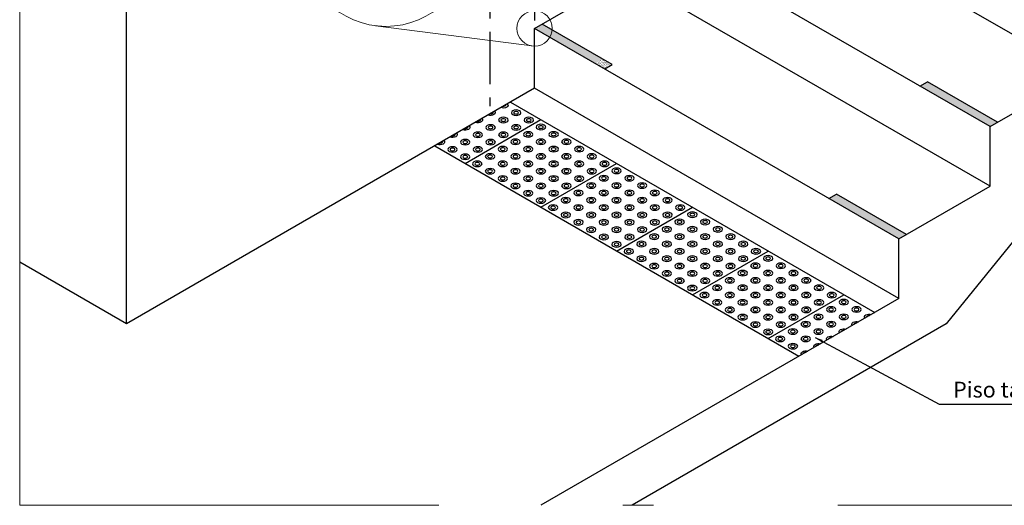
# Model space of a CAD drawing. Units: millimetres. Extents: x 3674 to 3869, y 902 to 983.
# Drawn here: x 3799 to 3810, y 924 to 929 of the extents above; entities that cross this region are included whole.
import ezdxf
from ezdxf.lldxf.tags import DXFTag

# ---------------------------------------------------------------- set-up
doc = ezdxf.new("R2010")
doc.units = ezdxf.units.MM
doc.linetypes.add('ACAD_ISO10W100', pattern=[18.5, 12, -3, 0.5, -3])
doc.linetypes.add('DASHDOT2', pattern=[0.5, 0.25, -0.125, 0, -0.125])
doc.layers.add('Aux', color=4, linetype='Continuous', lineweight=5)
doc.layers.add('GERAL-Projeção', color=4, linetype='HIDDEN2', lineweight=15)
for name, color, linetype in [('Construir fino', 4, 'Continuous'), ('Eixo', 4, 'DASHDOT2'), ('piso alerta', 10, 'Continuous'), ('PLANTABASE', 4, 'Continuous'), ('Texto1', 7, 'Continuous')]:
    doc.layers.add(name, color=color, linetype=linetype)
doc.layers.add('vw', color=221, linetype='Continuous', plot=False)
doc.layers.get('vw').off()
doc.styles.add('018', font='arial.ttf', dxfattribs={"height": 0.18})
doc.styles.add('ARIAL', font='ARIALUNI.TTF')
tags = doc.linetypes.add('HIDDEN2', pattern=[0.1875, 0.125, -0.0625]).pattern_tags.tags
tags[6:7] = [DXFTag(74, 4), DXFTag(75, 0), DXFTag(340, '0'), DXFTag(46, 1.0), DXFTag(50, 0.0), DXFTag(44, 0.0), DXFTag(45, 0.0)]
tags[4:5] = [DXFTag(74, 4), DXFTag(75, 0), DXFTag(340, '0'), DXFTag(46, 1.0), DXFTag(50, 0.0), DXFTag(44, 0.0), DXFTag(45, 0.0)]
doc.dimstyles.new('Esc 100 HP', dxfattribs={"dimscale": 1, "dimtxt": 0.18, "dimasz": 0.09, "dimexe": 0.09, "dimexo": 0.075, "dimgap": 0.06, "dimtad": 1, "dimdec": 0, "dimlfac": 100, "dimzin": 9, "dimdsep": 46, "dimtxsty": '018', "dimblk": 'ARCHTICK', "dimcen": 0.01, "dimdle": 0.09, "dimclrd": 20, "dimclre": 20, "dimclrt": 7, "dimadec": 0, "dimazin": 2, "dimtfac": 1, "dimtdec": 0, "dimtmove": 2, "dimatfit": 2, "dimfxl": 0.09, "dimlwd": -1, "dimlwe": -1, "dimarcsym": 0})
pattern_1 = [(37.5, (-37.465712, -592.558258), (-0.00064001252, 0.019576529493), [0, -0.0154432, 0, -0.017272, 0, -0.01651]), (7.5, (-37.465712, -592.558258), (0.01798093133, 0.02867300402), [0, -0.0083312, 0, -0.0139192, 0, -0.005334]), (327.5, (-37.478209, -592.558258), (0.03163969481, 5.748739e-05), [0, -0.00508, 0, -0.018288, 0, -0.023876]), (317.5, (-37.47821, -592.558258), (0.0305422581, 0.00891717293), [0, -0.00254, 0, -0.0119888, 0, -0.013716])]

# ---------------------------------------------------------------- blocks, each defined once
blk = doc.blocks.new('_ArchTick')
at = {"color": 0, "linetype": 'ByBlock', "const_width": 0.15}
blk.add_lwpolyline([(-0.5, -0.5), (0.5, 0.5)], dxfattribs=at)
blk = doc.blocks.new('gfaf')
at = {"layer": 'piso alerta', "extrusion": (-2.31e-14, -0.816138, -0.577858)}
for p, q in [((3283.511, 727.214), (3287.666, 724.813, 3.391)), ((3282.995, 726.513, 0.989), (3283.859, 727.013, 0.284)), ((3282.647, 726.715, 0.705), (3286.802, 724.314, 4.096)), ((3283.859, 726.014, 1.694), (3284.722, 726.513, 0.989)), ((3284.722, 725.515, 2.399), (3285.586, 726.014, 1.694)), ((3285.586, 725.016, 3.104), (3286.45, 725.515, 2.399)), ((3286.45, 724.517, 3.809), (3287.314, 725.016, 3.104))]:
    blk.add_line(p, q, dxfattribs=at)
for centre, radius in [((3283.575, -420.016, -593.506), 0.0538), ((3283.575, -420.016, -593.506), 0.0269), ((3283.285, -419.726, -593.506), 0.0538), ((3283.43, -419.871, -593.506), 0.0538), ((3283.43, -419.871, -593.506), 0.0269), ((3283.575, -419.726, -593.506), 0.0538), ((3283.72, -419.871, -593.506), 0.0538), ((3283.72, -419.871, -593.506), 0.0269), ((3283.859, -419.733, -593.506), 0.0538), ((3283.14, -419.581, -593.506), 0.0538), ((3283.14, -419.581, -593.506), 0.0269), ((3283.285, -419.726, -593.506), 0.0269), ((3283.43, -419.581, -593.506), 0.0538), ((3283.43, -419.581, -593.506), 0.0269), ((3283.575, -419.726, -593.506), 0.0269), ((3283.714, -419.588, -593.506), 0.0538), ((3283.714, -419.588, -593.506), 0.0269), ((3283.859, -419.733, -593.506), 0.0269), ((3284.004, -419.588, -593.506), 0.0538), ((3284.004, -419.588, -593.506), 0.0269), ((3282.995, -419.436, -593.506), 0.0538), ((3282.995, -419.436, -593.506), 0.0269), ((3283.285, -419.436, -593.506), 0.0538), ((3283.285, -419.436, -593.506), 0.0269), ((3283.568, -419.443, -593.506), 0.0538), ((3283.568, -419.443, -593.506), 0.0269), ((3283.859, -419.443, -593.506), 0.0538), ((3283.859, -419.443, -593.506), 0.0269), ((3284.149, -419.443, -593.506), 0.0538), ((3284.149, -419.443, -593.506), 0.0269), ((3282.85, -419.291, -593.506), 0.0538), ((3282.85, -419.291, -593.506), 0.0269), ((3282.995, -419.146, -593.506), 0.0538), ((3283.14, -419.291, -593.506), 0.0538), ((3283.14, -419.291, -593.506), 0.0269), ((3283.278, -419.153, -593.506), 0.0538), ((3283.423, -419.298, -593.506), 0.0538), ((3283.423, -419.298, -593.506), 0.0269), ((3283.568, -419.153, -593.506), 0.0538), ((3283.714, -419.298, -593.506), 0.0538), ((3283.714, -419.298, -593.506), 0.0269), ((3283.859, -419.153, -593.506), 0.0538), ((3284.004, -419.298, -593.506), 0.0538), ((3284.004, -419.298, -593.506), 0.0269), ((3284.149, -419.153, -593.506), 0.0538), ((3284.294, -419.298, -593.506), 0.0538), ((3284.294, -419.298, -593.506), 0.0269), ((3284.439, -419.153, -593.506), 0.0538), ((3282.995, -419.146, -593.506), 0.0269), ((3283.133, -419.007, -593.506), 0.0538), ((3283.133, -419.007, -593.506), 0.0269), ((3283.278, -419.153, -593.506), 0.0269), ((3283.423, -419.007, -593.506), 0.0538), ((3283.423, -419.007, -593.506), 0.0269), ((3283.568, -419.153, -593.506), 0.0269), ((3283.714, -419.007, -593.506), 0.0538), ((3283.714, -419.007, -593.506), 0.0269), ((3283.859, -419.153, -593.506), 0.0269), ((3284.004, -419.007, -593.506), 0.0538), ((3284.004, -419.007, -593.506), 0.0269), ((3284.149, -419.153, -593.506), 0.0269), ((3284.294, -419.007, -593.506), 0.0538), ((3284.294, -419.007, -593.506), 0.0269), ((3284.439, -419.153, -593.506), 0.0269), ((3284.584, -419.007, -593.506), 0.0538), ((3284.584, -419.007, -593.506), 0.0269), ((3283.278, -418.862, -593.506), 0.0538), ((3283.278, -418.862, -593.506), 0.0269), ((3283.568, -418.862, -593.506), 0.0538), ((3283.568, -418.862, -593.506), 0.0269), ((3283.859, -418.862, -593.506), 0.0538), ((3283.859, -418.862, -593.506), 0.0269), ((3284.149, -418.862, -593.506), 0.0538), ((3284.149, -418.862, -593.506), 0.0269), ((3284.439, -418.862, -593.506), 0.0538), ((3284.439, -418.862, -593.506), 0.0269), ((3284.722, -418.869, -593.506), 0.0538), ((3284.722, -418.869, -593.506), 0.0269), ((3283.423, -418.717, -593.506), 0.0538), ((3283.423, -418.717, -593.506), 0.0269), ((3283.568, -418.572, -593.506), 0.0538), ((3283.714, -418.717, -593.506), 0.0538), ((3283.714, -418.717, -593.506), 0.0269), ((3283.859, -418.572, -593.506), 0.0538), ((3284.004, -418.717, -593.506), 0.0538), ((3284.004, -418.717, -593.506), 0.0269), ((3284.149, -418.572, -593.506), 0.0538), ((3284.294, -418.717, -593.506), 0.0538), ((3284.294, -418.717, -593.506), 0.0269), ((3284.432, -418.579, -593.506), 0.0538), ((3284.577, -418.724, -593.506), 0.0538), ((3284.577, -418.724, -593.506), 0.0269), ((3284.722, -418.579, -593.506), 0.0538), ((3284.868, -418.724, -593.506), 0.0538), ((3284.868, -418.724, -593.506), 0.0269), ((3285.013, -418.579, -593.506), 0.0538), ((3283.568, -418.572, -593.506), 0.0269), ((3283.714, -418.427, -593.506), 0.0538), ((3283.714, -418.427, -593.506), 0.0269), ((3283.859, -418.572, -593.506), 0.0269), ((3284.004, -418.427, -593.506), 0.0538), ((3284.004, -418.427, -593.506), 0.0269), ((3284.149, -418.572, -593.506), 0.0269), ((3284.287, -418.434, -593.506), 0.0538), ((3284.287, -418.434, -593.506), 0.0269), ((3284.432, -418.579, -593.506), 0.0269), ((3284.577, -418.434, -593.506), 0.0538), ((3284.577, -418.434, -593.506), 0.0269), ((3284.722, -418.579, -593.506), 0.0269), ((3284.868, -418.434, -593.506), 0.0538), ((3284.868, -418.434, -593.506), 0.0269), ((3285.013, -418.579, -593.506), 0.0269), ((3285.158, -418.434, -593.506), 0.0538), ((3285.158, -418.434, -593.506), 0.0269), ((3283.859, -418.282, -593.506), 0.0538), ((3283.859, -418.282, -593.506), 0.0269), ((3284.142, -418.289, -593.506), 0.0538), ((3284.142, -418.289, -593.506), 0.0269), ((3284.432, -418.289, -593.506), 0.0538), ((3284.432, -418.289, -593.506), 0.0269), ((3284.722, -418.289, -593.506), 0.0538), ((3284.722, -418.289, -593.506), 0.0269), ((3285.013, -418.289, -593.506), 0.0538), ((3285.013, -418.289, -593.506), 0.0269), ((3285.303, -418.289, -593.506), 0.0538), ((3285.303, -418.289, -593.506), 0.0269), ((3283.997, -418.144, -593.506), 0.0538), ((3283.997, -418.144, -593.506), 0.0269), ((3284.142, -417.998, -593.506), 0.0538), ((3284.287, -418.144, -593.506), 0.0538), ((3284.287, -418.144, -593.506), 0.0269), ((3284.432, -417.998, -593.506), 0.0538), ((3284.577, -418.144, -593.506), 0.0538), ((3284.577, -418.144, -593.506), 0.0269), ((3284.722, -417.998, -593.506), 0.0538), ((3284.868, -418.144, -593.506), 0.0538), ((3284.868, -418.144, -593.506), 0.0269), ((3285.013, -417.998, -593.506), 0.0538), ((3285.158, -418.144, -593.506), 0.0538), ((3285.158, -418.144, -593.506), 0.0269), ((3285.303, -417.998, -593.506), 0.0538), ((3285.448, -418.144, -593.506), 0.0538), ((3285.448, -418.144, -593.506), 0.0269), ((3285.586, -418.005, -593.506), 0.0538), ((3285.586, -418.005, -593.506), 0.0269), ((3284.142, -417.998, -593.506), 0.0269), ((3284.287, -417.853, -593.506), 0.0538), ((3284.287, -417.853, -593.506), 0.0269), ((3284.432, -417.998, -593.506), 0.0269), ((3284.577, -417.853, -593.506), 0.0538), ((3284.577, -417.853, -593.506), 0.0269), ((3284.722, -417.998, -593.506), 0.0269), ((3284.868, -417.853, -593.506), 0.0538), ((3284.868, -417.853, -593.506), 0.0269), ((3285.013, -417.998, -593.506), 0.0269), ((3285.158, -417.853, -593.506), 0.0538), ((3285.158, -417.853, -593.506), 0.0269), ((3285.303, -417.998, -593.506), 0.0269), ((3285.441, -417.86, -593.506), 0.0538), ((3285.441, -417.86, -593.506), 0.0269), ((3285.731, -417.86, -593.506), 0.0538), ((3285.731, -417.86, -593.506), 0.0269), ((3284.432, -417.708, -593.506), 0.0538), ((3284.432, -417.708, -593.506), 0.0269), ((3284.722, -417.708, -593.506), 0.0538), ((3284.722, -417.708, -593.506), 0.0269), ((3285.013, -417.708, -593.506), 0.0538), ((3285.013, -417.708, -593.506), 0.0269), ((3285.296, -417.715, -593.506), 0.0538), ((3285.296, -417.715, -593.506), 0.0269), ((3285.586, -417.715, -593.506), 0.0538), ((3285.586, -417.715, -593.506), 0.0269), ((3285.877, -417.715, -593.506), 0.0538), ((3285.877, -417.715, -593.506), 0.0269), ((3284.577, -417.563, -593.506), 0.0538), ((3284.577, -417.563, -593.506), 0.0269), ((3284.722, -417.418, -593.506), 0.0538), ((3284.722, -417.418, -593.506), 0.0269), ((3284.868, -417.563, -593.506), 0.0538), ((3284.868, -417.563, -593.506), 0.0269), ((3285.006, -417.425, -593.506), 0.0538), ((3285.006, -417.425, -593.506), 0.0269), ((3285.151, -417.57, -593.506), 0.0538), ((3285.151, -417.57, -593.506), 0.0269), ((3285.296, -417.425, -593.506), 0.0538), ((3285.296, -417.425, -593.506), 0.0269), ((3285.441, -417.57, -593.506), 0.0538), ((3285.441, -417.57, -593.506), 0.0269), ((3285.586, -417.425, -593.506), 0.0538), ((3285.586, -417.425, -593.506), 0.0269), ((3285.731, -417.57, -593.506), 0.0538), ((3285.731, -417.57, -593.506), 0.0269), ((3285.877, -417.425, -593.506), 0.0538), ((3285.877, -417.425, -593.506), 0.0269), ((3286.022, -417.57, -593.506), 0.0538), ((3286.022, -417.57, -593.506), 0.0269), ((3286.167, -417.425, -593.506), 0.0538), ((3286.167, -417.425, -593.506), 0.0269), ((3284.861, -417.28, -593.506), 0.0538), ((3284.861, -417.28, -593.506), 0.0269), ((3285.151, -417.28, -593.506), 0.0538), ((3285.151, -417.28, -593.506), 0.0269), ((3285.441, -417.28, -593.506), 0.0538), ((3285.441, -417.28, -593.506), 0.0269), ((3285.731, -417.28, -593.506), 0.0538), ((3285.731, -417.28, -593.506), 0.0269), ((3286.022, -417.28, -593.506), 0.0538), ((3286.022, -417.28, -593.506), 0.0269), ((3286.312, -417.28, -593.506), 0.0538), ((3286.312, -417.28, -593.506), 0.0269), ((3285.006, -417.135, -593.506), 0.0538), ((3285.006, -417.135, -593.506), 0.0269), ((3285.296, -417.135, -593.506), 0.0538), ((3285.296, -417.135, -593.506), 0.0269), ((3285.586, -417.135, -593.506), 0.0538), ((3285.586, -417.135, -593.506), 0.0269), ((3285.877, -417.135, -593.506), 0.0538), ((3285.877, -417.135, -593.506), 0.0269), ((3286.167, -417.135, -593.506), 0.0538), ((3286.167, -417.135, -593.506), 0.0269), ((3286.45, -417.142, -593.506), 0.0538), ((3286.45, -417.142, -593.506), 0.0269), ((3285.151, -416.989, -593.506), 0.0538), ((3285.151, -416.989, -593.506), 0.0269), ((3285.296, -416.844, -593.506), 0.0538), ((3285.296, -416.844, -593.506), 0.0269), ((3285.441, -416.989, -593.506), 0.0538), ((3285.441, -416.989, -593.506), 0.0269), ((3285.586, -416.844, -593.506), 0.0538), ((3285.586, -416.844, -593.506), 0.0269), ((3285.731, -416.989, -593.506), 0.0538), ((3285.731, -416.989, -593.506), 0.0269), ((3285.877, -416.844, -593.506), 0.0538), ((3285.877, -416.844, -593.506), 0.0269), ((3286.022, -416.989, -593.506), 0.0538), ((3286.022, -416.989, -593.506), 0.0269), ((3286.16, -416.851, -593.506), 0.0538), ((3286.16, -416.851, -593.506), 0.0269), ((3286.305, -416.996, -593.506), 0.0538), ((3286.305, -416.996, -593.506), 0.0269), ((3286.45, -416.851, -593.506), 0.0538), ((3286.45, -416.851, -593.506), 0.0269), ((3286.595, -416.996, -593.506), 0.0538), ((3286.595, -416.996, -593.506), 0.0269), ((3286.74, -416.851, -593.506), 0.0538), ((3286.74, -416.851, -593.506), 0.0269), ((3285.441, -416.699, -593.506), 0.0538), ((3285.441, -416.699, -593.506), 0.0269), ((3285.731, -416.699, -593.506), 0.0538), ((3285.731, -416.699, -593.506), 0.0269), ((3286.015, -416.706, -593.506), 0.0538), ((3286.015, -416.706, -593.506), 0.0269), ((3286.305, -416.706, -593.506), 0.0538), ((3286.305, -416.706, -593.506), 0.0269), ((3286.595, -416.706, -593.506), 0.0538), ((3286.595, -416.706, -593.506), 0.0269), ((3286.886, -416.706, -593.506), 0.0538), ((3286.886, -416.706, -593.506), 0.0269), ((3285.586, -416.554, -593.506), 0.0538), ((3285.586, -416.554, -593.506), 0.0269), ((3285.87, -416.561, -593.506), 0.0538), ((3285.87, -416.561, -593.506), 0.0269), ((3286.16, -416.561, -593.506), 0.0538), ((3286.16, -416.561, -593.506), 0.0269), ((3286.45, -416.561, -593.506), 0.0538), ((3286.45, -416.561, -593.506), 0.0269), ((3286.74, -416.561, -593.506), 0.0538), ((3286.74, -416.561, -593.506), 0.0269), ((3287.031, -416.561, -593.506), 0.0538), ((3287.031, -416.561, -593.506), 0.0269), ((3285.725, -416.416, -593.506), 0.0538), ((3285.725, -416.416, -593.506), 0.0269), ((3285.87, -416.271, -593.506), 0.0538), ((3285.87, -416.271, -593.506), 0.0269), ((3286.015, -416.416, -593.506), 0.0538), ((3286.015, -416.416, -593.506), 0.0269), ((3286.16, -416.271, -593.506), 0.0538), ((3286.16, -416.271, -593.506), 0.0269), ((3286.305, -416.416, -593.506), 0.0538), ((3286.305, -416.416, -593.506), 0.0269), ((3286.45, -416.271, -593.506), 0.0538), ((3286.45, -416.271, -593.506), 0.0269), ((3286.595, -416.416, -593.506), 0.0538), ((3286.595, -416.416, -593.506), 0.0269), ((3286.74, -416.271, -593.506), 0.0538), ((3286.74, -416.271, -593.506), 0.0269), ((3286.886, -416.416, -593.506), 0.0538), ((3286.886, -416.416, -593.506), 0.0269), ((3287.031, -416.271, -593.506), 0.0538), ((3287.031, -416.271, -593.506), 0.0269), ((3287.176, -416.416, -593.506), 0.0538), ((3287.176, -416.416, -593.506), 0.0269), ((3287.314, -416.278, -593.506), 0.0538), ((3287.314, -416.278, -593.506), 0.0269), ((3286.015, -416.126, -593.506), 0.0538), ((3286.015, -416.126, -593.506), 0.0269), ((3286.305, -416.126, -593.506), 0.0538), ((3286.305, -416.126, -593.506), 0.0269), ((3286.595, -416.126, -593.506), 0.0538), ((3286.595, -416.126, -593.506), 0.0269), ((3286.886, -416.126, -593.506), 0.0538), ((3286.886, -416.126, -593.506), 0.0269), ((3287.169, -416.133, -593.506), 0.0538), ((3287.169, -416.133, -593.506), 0.0269), ((3287.459, -416.133, -593.506), 0.0538), ((3287.459, -416.133, -593.506), 0.0269), ((3286.16, -415.981, -593.506), 0.0538), ((3286.16, -415.981, -593.506), 0.0269), ((3286.45, -415.981, -593.506), 0.0538), ((3286.45, -415.981, -593.506), 0.0269), ((3286.74, -415.981, -593.506), 0.0538), ((3286.74, -415.981, -593.506), 0.0269), ((3286.879, -415.842, -593.506), 0.0538), ((3287.024, -415.987, -593.506), 0.0538), ((3287.024, -415.987, -593.506), 0.0269), ((3287.169, -415.842, -593.506), 0.0538), ((3287.314, -415.987, -593.506), 0.0538), ((3287.314, -415.987, -593.506), 0.0269), ((3286.305, -415.835, -593.506), 0.0538), ((3286.305, -415.835, -593.506), 0.0269), ((3286.45, -415.69, -593.506), 0.0538), ((3286.45, -415.69, -593.506), 0.0269), ((3286.595, -415.835, -593.506), 0.0538), ((3286.595, -415.835, -593.506), 0.0269), ((3286.734, -415.697, -593.506), 0.0538), ((3286.734, -415.697, -593.506), 0.0269), ((3286.879, -415.842, -593.506), 0.0269), ((3287.024, -415.697, -593.506), 0.0538), ((3287.024, -415.697, -593.506), 0.0269), ((3287.169, -415.842, -593.506), 0.0269), ((3286.588, -415.552, -593.506), 0.0538), ((3286.588, -415.552, -593.506), 0.0269), ((3286.879, -415.552, -593.506), 0.0538), ((3286.879, -415.552, -593.506), 0.0269), ((3286.734, -415.407, -593.506), 0.0538), ((3286.734, -415.407, -593.506), 0.0269)]:
    blk.add_circle(centre, radius, dxfattribs=at)
for centre, radius, start, end in [((3283.43, -420.162, -593.506), 0.0538, 327.5028, 122.5476), ((3283.43, -420.162, -593.506), 0.0269, 340.6271, 109.4232), ((3283.285, -420.016, -593.506), 0.0538, 327.4044, 122.6459), ((3283.285, -420.016, -593.506), 0.0269, 340.4142, 109.6361), ((3283.14, -419.871, -593.506), 0.0538, 327.306, 122.7443), ((3283.14, -419.871, -593.506), 0.0269, 340.2017, 109.8486), ((3282.85, -419.581, -593.506), 0.0538, 327.1095, 122.9409), ((3282.85, -419.581, -593.506), 0.0269, 339.7778, 110.2726), ((3282.995, -419.726, -593.506), 0.0538, 327.2077, 122.8426), ((3282.995, -419.726, -593.506), 0.0269, 339.9895, 110.0608), ((3282.705, -419.436, -593.506), 0.0538, 327.0112, 123.0391), ((3282.705, -419.436, -593.506), 0.0269, 339.5663, 110.484), ((3287.459, -415.842, -593.506), 0.0538, 151.7185, 298.3318), ((3287.604, -415.987, -593.506), 0.0538, 151.6182, 298.4321), ((3287.604, -415.987, -593.506), 0.0269, 169.8553, 280.1951), ((3287.314, -415.697, -593.506), 0.0538, 151.8188, 298.2315), ((3287.314, -415.697, -593.506), 0.0269, 170.3248, 279.7255), ((3287.459, -415.842, -593.506), 0.0269, 170.0897, 279.9606), ((3287.169, -415.552, -593.506), 0.0538, 151.9192, 298.1311), ((3287.169, -415.552, -593.506), 0.0269, 170.5606, 279.4897), ((3286.879, -415.262, -593.506), 0.0538, 152.1202, 297.9302), ((3287.024, -415.407, -593.506), 0.0538, 152.0197, 298.0307), ((3287.024, -415.407, -593.506), 0.0269, 170.7971, 279.2533), ((3286.879, -415.262, -593.506), 0.0269, 171.0343, 279.0161)]:
    blk.add_arc(centre, radius, start, end, dxfattribs=at)

msp = doc.modelspace()

# ---------------------------------------------------------------- hatches: boundary and pattern name
at = {"layer": 'Construir fino'}
h = msp.add_hatch(dxfattribs=at)
h.set_pattern_fill('AR-SAND', color=256, scale=0.0004, style=0)
h.set_pattern_definition(pattern_1)
h.paths.add_polyline_path([(3804.469, 929.02), (3804.383, 928.97), (3805.076, 928.57), (3805.162, 928.62)])
h = msp.add_hatch(dxfattribs=at)
h.set_pattern_fill('AR-SAND', color=256, scale=0.0004, style=0)
h.set_pattern_definition(pattern_1)
h.paths.add_polyline_path([(3805.162, 928.62), (3805.076, 928.57), (3805.183, 928.508), (3805.269, 928.558)])
h = msp.add_hatch(dxfattribs=at)
h.set_pattern_fill('AR-SAND', color=256, scale=0.0004, style=0)
h.set_pattern_definition([(37.5, (-36.426481, -591.278258), (-0.00064001252, 0.019576529493), [0, -0.0154432, 0, -0.017272, 0, -0.01651]), (7.5, (-36.426481, -591.278258), (0.01798093133, 0.02867300402), [0, -0.0083312, 0, -0.0139192, 0, -0.005334]), (327.5, (-36.438978, -591.278258), (0.03163969481, 5.748739e-05), [0, -0.00508, 0, -0.018288, 0, -0.023876]), (317.5, (-36.438978, -591.278258), (0.0305422581, 0.00891717293), [0, -0.00254, 0, -0.0119888, 0, -0.013716])])
h.paths.add_polyline_path([(3808.866, 928.362), (3808.779, 928.312), (3809.579, 927.85), (3809.666, 927.9)])
h = msp.add_hatch(dxfattribs=at)
h.set_pattern_fill('AR-SAND', color=256, scale=0.0004, style=0)
h.set_pattern_definition(pattern_1)
h.paths.add_polyline_path([(3807.826, 927.082), (3807.74, 927.032), (3808.54, 926.57), (3808.626, 926.62)])

# ---------------------------------------------------------------- linework, layer by layer
at = {"layer": 'Aux', "linetype": 'ACAD_ISO10W100', "ltscale": 0.7}
for p, q in [((3798.51, 923.532), (3798.51, 939.322)), ((3816.241, 923.532), (3798.51, 923.532))]:
    msp.add_line(p, q, dxfattribs=at)
at = {"layer": 'Construir fino'}
for p, q in [((3805.269, 928.558), (3804.469, 929.02)), ((3805.183, 928.508), (3805.269, 928.558)), ((3808.779, 928.312), (3808.866, 928.362)), ((3809.666, 927.9), (3808.866, 928.362)), ((3807.74, 927.032), (3807.826, 927.082)), ((3808.626, 926.62), (3807.826, 927.082))]:
    msp.add_line(p, q, dxfattribs=at)
at = {"layer": 'Eixo', "linetype": 'ACAD_ISO10W100', "ltscale": 0.05}
for p, q in [((3804.383, 932.909), (3804.383, 928.97)), ((3803.871, 931.933), (3803.871, 927.994))]:
    msp.add_line(p, q, dxfattribs=at)
at = {"layer": 'GERAL-Projeção'}
msp.add_line((3804.383, 928.769), (3802.569, 929), dxfattribs=at)
for centre, radius in [((3802.689, 929.948), 0.955), ((3804.383, 928.97), 0.201)]:
    msp.add_circle(centre, radius, dxfattribs=at)
at = {"layer": 'PLANTABASE'}
for p, q in [((3799.728, 925.602), (3799.728, 939.322)), ((3810.618, 928.45), (3806.461, 930.85)), ((3809.579, 927.85), (3805.422, 930.25)), ((3804.383, 928.97), (3805.422, 929.57)), ((3809.579, 927.17), (3805.422, 929.57)), ((3808.54, 926.57), (3804.383, 928.97)), ((3804.383, 928.29), (3804.383, 928.97)), ((3809.579, 927.85), (3810.618, 928.45)), ((3804.383, 928.29), (3799.728, 925.602)), ((3808.54, 925.89), (3804.383, 928.29)), ((3809.579, 927.17), (3809.579, 927.85)), ((3808.54, 926.57), (3809.579, 927.17)), ((3810.313, 927.122), (3809.078, 925.6)), ((3808.54, 925.89), (3808.54, 926.57)), ((3799.728, 925.602), (3798.51, 926.305)), ((3808.54, 925.89), (3804.456, 923.532)), ((3809.078, 925.6), (3805.495, 923.532))]:
    msp.add_line(p, q, dxfattribs=at)

# ---------------------------------------------------------------- block references
at = {"layer": 'vw'}
msp.add_blockref('gfaf', (520.597, 200.917, -3.391), dxfattribs=at)

# ---------------------------------------------------------------- texts
at = {"layer": 'Texto1', "color": 7, "insert": (3810.193, 924.941), "char_height": 0.18, "width": 3.2832, "attachment_point": 2, "style": 'ARIAL'}
msp.add_mtext('Piso tátil de alerta', dxfattribs=at)

# ---------------------------------------------------------------- leaders
msp.add_leader([(3807.586, 925.446), (3808.998, 924.684), (3811.378, 924.684)], dimstyle='Esc 100 HP', override={"dimtad": 0})

doc.saveas('drawing.dxf')
